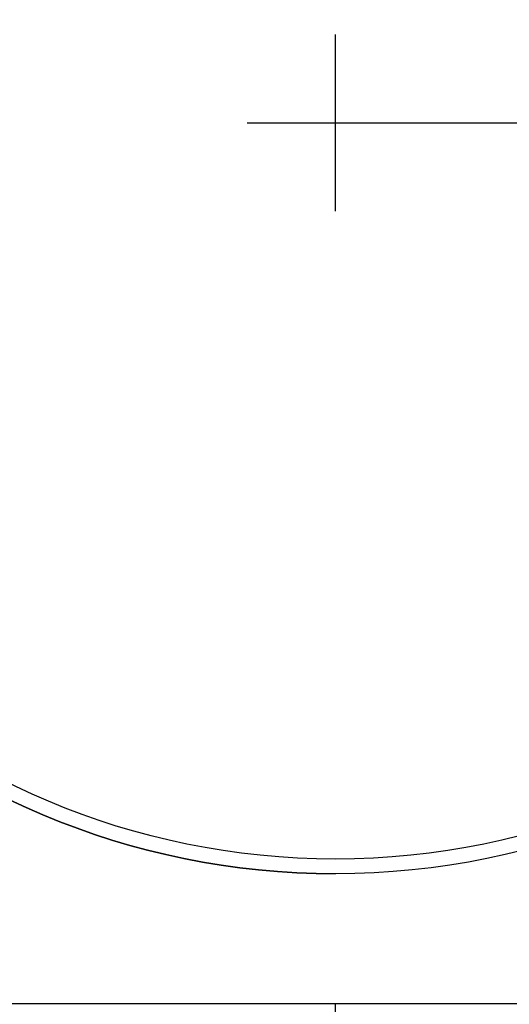
# Model space of a CAD drawing. Units: millimetres. Extents: x 30870 to 42436, y 2595 to 7877.
# Drawn here: x 36174 to 36257, y 6679 to 6846 of the extents above; entities that cross this region are included whole.
import ezdxf

# ---------------------------------------------------------------- set-up
doc = ezdxf.new("R2010")
doc.units = ezdxf.units.MM
doc.layers.add('COTAS', color=7, linetype='Continuous')
doc.styles.add('ARIAL', font='arial.ttf')
doc.dimstyles.new('Diseño_PlanosFabricacion', dxfattribs={"dimtxt": 40, "dimasz": 45, "dimexe": 10, "dimexo": 10, "dimgap": 10, "dimtad": 0, "dimtih": 1, "dimtoh": 1, "dimdec": 0, "dimzin": 1, "dimdsep": 46, "dimtxsty": 'ARIAL', "dimcen": 15, "dimadec": 0, "dimazin": 0, "dimtp": 0.05, "dimtm": 0.05, "dimtfac": 1, "dimtdec": 0, "dimtofl": 0, "dimtmove": 0, "dimatfit": 3, "dimfxl": 0, "dimtolj": 1, "dimarcsym": 0})

# ---------------------------------------------------------------- blocks, each defined once
blk = doc.blocks.new('*D8')
at = {"layer": 'COTAS', "color": 0, "lineweight": -2, "transparency": 16777216}
for p, q in [((36237.29, 6828.71), (36976.6, 6828.71)), ((36966.6, 6783.71), (36966.6, 6201.44)), ((36966.6, 5515.71), (36966.6, 6073.74)), ((36594.79, 5470.71), (36976.6, 5470.71))]:
    blk.add_line(p, q, dxfattribs=at)
at = {"layer": 'COTAS', "color": 0, "transparency": 16777216}
for points in [[(36959.1, 6783.71), (36974.1, 6783.71), (36966.6, 6828.71)], [(36959.1, 5515.71), (36974.1, 5515.71), (36966.6, 5470.71)]]:
    blk.add_solid(points, dxfattribs=at)
at = {"layer": 'Defpoints', "color": 0, "transparency": 16777216}
for p in [(36227.29, 6828.71), (36966.6, 6828.71), (36584.79, 5470.71)]:
    blk.add_point(p, dxfattribs=at)
at = {"layer": 'COTAS', "color": 0, "transparency": 16777216, "insert": (36966.6, 6137.59), "char_height": 40, "attachment_point": 5, "style": 'ARIAL'}
blk.add_mtext('\\A1; [53.5"]\\P1358 mm\\P', dxfattribs=at)

msp = doc.modelspace()

# ---------------------------------------------------------------- linework, layer by layer
at = {"color": 7, "linetype": 'Continuous'}
for p, q in [((36162.99, 6679.21), (36291.58, 6679.21)), ((36227.29, 6659.08), (36227.29, 6679.21))]:
    msp.add_line(p, q, dxfattribs=at)
for radius in [127.5, 125]:
    msp.add_circle((36227.29, 6828.71), radius, dxfattribs=at)
for centre, radius, start, end in [((36227.29, 6828.71), 206, 99.4449, 218.0688), ((36227.29, 6817.21), 148.5, 102.2502, 180), ((36227.29, 6828.71), 127.5, 90, 270)]:
    msp.add_arc(centre, radius, start, end, dxfattribs=at)
at = {"layer": 'COTAS', "color": 7}
for p, q in [((36227.29, 6813.71), (36227.29, 6843.71)), ((36212.29, 6828.71), (36242.29, 6828.71))]:
    msp.add_line(p, q, dxfattribs=at)

# ---------------------------------------------------------------- dimensions: what is measured, and where the dimension line sits
dim = msp.add_linear_dim(base=(36966.6, 6828.71), p1=(36584.79, 5470.71), p2=(36227.29, 6828.71), angle=90, text='[]\\P<>', dimstyle='Diseño_PlanosFabricacion', override={"dimpost": ' mm\\X'}, dxfattribs=at)
dim.commit()
dim.dimension.update_dxf_attribs({"geometry": '*D8', "text_midpoint": (36966.6, 6137.59), "dimtype": 160})

doc.saveas('drawing.dxf')
